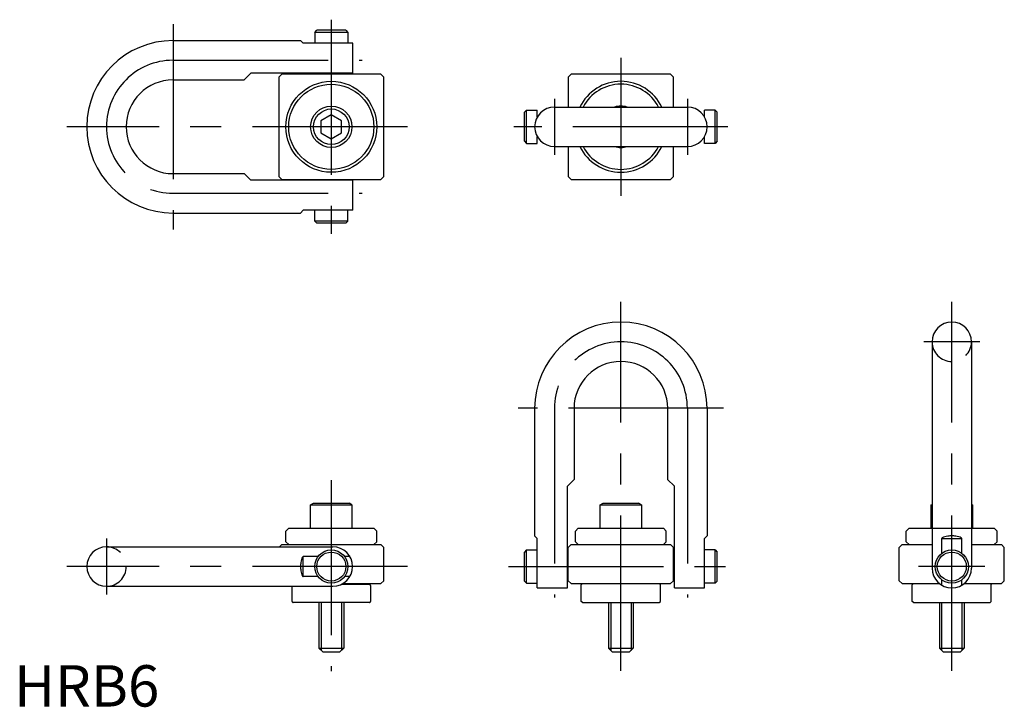
# Model space of a CAD drawing. Extents: x 1 to 239, y 0 to 166.
import ezdxf

# ---------------------------------------------------------------- set-up
doc = ezdxf.new("R2010")
doc.units = 0
doc.header["$LTSCALE"] = 30
doc.linetypes.add('CENTER', pattern=[2, 1.25, -0.25, 0.25, -0.25])
doc.linetypes.add('HIDDEN', pattern=[0.375, 0.25, -0.125])
doc.layers.get('0').update_dxf_attribs({"linetype": 'CONTINUOUS'})
for name, color, linetype in [('1', 1, 'CENTER'), ('2', 2, 'HIDDEN'), ('3', 3, 'CONTINUOUS')]:
    doc.layers.add(name, color=color, linetype=linetype)
doc.styles.add('STANDARD1', font='txt')

msp = doc.modelspace()

# ---------------------------------------------------------------- linework, layer by layer
for p, q in [((72.69, 162.94), (73.19, 163.44)), ((80.72, 162.94), (72.69, 162.94)), ((72.69, 162.94), (72.69, 160.32)), ((80.22, 163.44), (73.19, 163.44)), ((80.22, 163.44), (80.72, 162.94)), ((80.72, 162.94), (80.72, 160.32)), ((38.45, 160.96), (69.29, 160.96)), ((69.94, 160.32), (69.29, 160.96)), ((81.88, 160.32), (69.94, 160.32)), ((80.72, 160.32), (72.69, 160.32)), ((81.88, 153.05), (81.88, 160.32)), ((57.24, 153.05), (55.62, 151.44)), ((81.88, 153.05), (57.24, 153.05)), ((64.01, 152.12), (64.71, 152.82)), ((88.71, 152.82), (64.71, 152.82)), ((74.31, 153.05), (74.31, 152.82)), ((79.1, 153.05), (79.1, 152.82)), ((88.71, 152.82), (89.41, 152.12)), ((134.71, 152.82), (134.01, 152.12)), ((158.71, 152.82), (134.71, 152.82)), ((159.41, 152.12), (158.71, 152.82)), ((38.45, 151.44), (55.62, 151.44)), ((64.01, 152.12), (64.01, 128.12)), ((89.41, 128.12), (89.41, 152.12)), ((134.01, 152.12), (134.01, 144.89)), ((159.41, 144.89), (159.41, 152.12)), ((76.71, 143.01), (74.21, 141.57)), ((79.21, 141.57), (76.71, 143.01)), ((123.89, 144.14), (123.39, 143.64)), ((123.39, 136.61), (123.39, 143.64)), ((123.89, 144.14), (126.51, 144.14)), ((123.89, 136.11), (123.89, 144.14)), ((126.51, 142.52), (126.51, 144.14)), ((130.63, 144.89), (162.79, 144.89)), ((169.52, 144.14), (166.9, 144.14)), ((166.9, 142.52), (166.9, 144.14)), ((169.52, 136.11), (169.52, 144.14)), ((169.52, 144.14), (170.02, 143.64)), ((170.02, 136.61), (170.02, 143.64)), ((74.21, 141.57), (74.21, 138.68)), ((79.21, 138.68), (79.21, 141.57)), ((74.21, 138.68), (76.71, 137.24)), ((76.71, 137.24), (79.21, 138.68)), ((123.39, 136.61), (123.89, 136.11)), ((123.89, 136.11), (126.51, 136.11)), ((126.51, 136.11), (126.51, 137.72)), ((166.9, 136.11), (166.9, 137.72)), ((169.52, 136.11), (166.9, 136.11)), ((170.02, 136.61), (169.52, 136.11)), ((130.63, 135.36), (162.79, 135.36)), ((134.01, 135.36), (134.01, 128.12)), ((159.41, 128.12), (159.41, 135.36)), ((38.45, 128.81), (55.62, 128.81)), ((57.24, 127.19), (55.62, 128.81)), ((81.88, 127.19), (57.24, 127.19)), ((64.71, 127.42), (64.01, 128.12)), ((64.71, 127.42), (88.71, 127.42)), ((74.31, 127.19), (74.31, 127.42)), ((79.1, 127.19), (79.1, 127.42)), ((81.88, 119.93), (81.88, 127.19)), ((88.71, 127.42), (89.41, 128.12)), ((134.01, 128.12), (134.71, 127.42)), ((134.71, 127.42), (158.71, 127.42)), ((158.71, 127.42), (159.41, 128.12)), ((38.45, 119.28), (69.29, 119.28)), ((69.94, 119.93), (69.29, 119.28)), ((81.88, 119.93), (69.94, 119.93)), ((80.72, 119.93), (72.69, 119.93)), ((72.69, 117.31), (72.69, 119.93)), ((80.72, 117.31), (80.72, 119.93)), ((72.69, 117.31), (73.19, 116.81)), ((80.72, 117.31), (72.69, 117.31)), ((80.22, 116.81), (73.19, 116.81)), ((80.22, 116.81), (80.72, 117.31)), ((221.94, 88.16), (221.94, 33.42)), ((231.47, 88.16), (231.47, 33.42)), ((125.87, 72.08), (125.87, 41.25)), ((135.39, 72.08), (135.39, 54.91)), ((158.02, 72.08), (158.02, 54.91)), ((167.55, 72.08), (167.55, 41.25)), ((133.78, 53.3), (135.39, 54.91)), ((159.64, 53.3), (158.02, 54.91)), ((133.78, 28.66), (133.78, 53.3)), ((159.64, 28.66), (159.64, 53.3)), ((71.71, 48.73), (72.4, 49.13)), ((71.71, 48.73), (81.71, 48.73)), ((71.71, 43.13), (71.71, 48.73)), ((72.4, 49.13), (81.01, 49.13)), ((81.71, 48.73), (81.01, 49.13)), ((81.71, 48.73), (81.71, 43.13)), ((141.71, 48.73), (142.4, 49.13)), ((141.71, 43.13), (141.71, 48.73)), ((141.71, 48.73), (151.71, 48.73)), ((142.4, 49.13), (151.01, 49.13)), ((151.71, 48.73), (151.01, 49.13)), ((151.71, 48.73), (151.71, 43.13)), ((221.71, 48.73), (221.94, 48.87)), ((221.71, 43.13), (221.71, 48.73)), ((221.71, 48.73), (221.94, 48.73)), ((231.71, 48.73), (231.47, 48.87)), ((231.47, 48.73), (231.71, 48.73)), ((231.71, 48.73), (231.71, 43.13)), ((66.42, 43.13), (65.72, 42.43)), ((66.42, 43.13), (86.99, 43.13)), ((86.99, 43.13), (87.69, 42.43)), ((136.42, 43.13), (135.72, 42.43)), ((136.42, 43.13), (156.99, 43.13)), ((156.99, 43.13), (157.69, 42.43)), ((216.42, 43.13), (215.72, 42.43)), ((216.42, 43.13), (236.99, 43.13)), ((236.99, 43.13), (237.69, 42.43)), ((65.72, 39.84), (65.72, 42.43)), ((87.69, 39.84), (87.69, 42.43)), ((126.51, 40.6), (125.87, 41.25)), ((126.51, 28.66), (126.51, 40.6)), ((135.72, 39.84), (135.72, 42.43)), ((157.69, 39.84), (157.69, 42.43)), ((166.9, 40.6), (167.55, 41.25)), ((166.9, 28.66), (166.9, 40.6)), ((215.72, 39.84), (215.72, 42.43)), ((224.31, 40.6), (229.11, 40.6)), ((224.31, 37.05), (224.31, 40.6)), ((229.11, 37.05), (229.11, 40.6)), ((237.69, 39.84), (237.69, 42.43)), ((22.38, 38.59), (77.11, 38.59)), ((64.16, 38.59), (64.71, 39.14)), ((64.71, 39.14), (88.71, 39.14)), ((66.42, 39.14), (65.72, 39.84)), ((86.99, 39.14), (87.69, 39.84)), ((89.41, 38.44), (88.71, 39.14)), ((89.41, 30.42), (89.41, 38.44)), ((134.01, 38.44), (134.71, 39.14)), ((134.01, 30.42), (134.01, 38.44)), ((134.71, 39.14), (158.71, 39.14)), ((136.42, 39.14), (135.72, 39.84)), ((156.99, 39.14), (157.69, 39.84)), ((159.41, 38.44), (158.71, 39.14)), ((159.41, 30.42), (159.41, 38.44)), ((214.01, 38.44), (214.71, 39.14)), ((214.01, 30.42), (214.01, 38.44)), ((214.71, 39.14), (221.94, 39.14)), ((216.42, 39.14), (215.72, 39.84)), ((231.47, 39.14), (238.71, 39.14)), ((236.99, 39.14), (237.69, 39.84)), ((239.41, 38.44), (238.71, 39.14)), ((239.41, 30.42), (239.41, 38.44)), ((73.49, 36.23), (69.94, 36.23)), ((69.94, 31.43), (69.94, 36.23)), ((81.23, 36.23), (79.92, 36.23)), ((123.89, 37.84), (123.39, 37.34)), ((123.39, 30.32), (123.39, 37.34)), ((123.89, 29.82), (123.89, 37.84)), ((123.89, 37.84), (126.51, 37.84)), ((126.51, 29.82), (126.51, 37.84)), ((133.78, 36.22), (134.01, 36.22)), ((159.64, 36.22), (159.41, 36.22)), ((166.9, 29.82), (166.9, 37.84)), ((169.52, 37.84), (166.9, 37.84)), ((169.52, 37.84), (170.02, 37.34)), ((169.52, 29.82), (169.52, 37.84)), ((170.02, 30.32), (170.02, 37.34)), ((73.49, 31.43), (69.94, 31.43)), ((81.23, 31.43), (79.92, 31.43)), ((133.78, 31.44), (134.01, 31.44)), ((159.64, 31.44), (159.41, 31.44)), ((22.38, 29.07), (77.11, 29.07)), ((85.96, 29.51), (79.12, 29.51)), ((79.52, 29.72), (88.71, 29.72)), ((89.41, 30.42), (88.71, 29.72)), ((123.39, 30.32), (123.89, 29.82)), ((123.89, 29.82), (126.51, 29.82)), ((126.51, 28.66), (133.78, 28.66)), ((134.01, 30.42), (134.71, 29.72)), ((134.71, 29.72), (158.71, 29.72)), ((137.45, 29.72), (137.15, 29.42)), ((137.15, 25.43), (137.15, 29.42)), ((155.96, 29.72), (156.26, 29.42)), ((156.26, 25.43), (156.26, 29.42)), ((158.71, 29.72), (159.41, 30.42)), ((159.64, 28.66), (166.9, 28.66)), ((169.52, 29.82), (166.9, 29.82)), ((170.02, 30.32), (169.52, 29.82)), ((214.01, 30.42), (214.71, 29.72)), ((214.71, 29.72), (223.71, 29.72)), ((217.45, 29.72), (217.15, 29.42)), ((217.15, 25.43), (217.15, 29.42)), ((224.31, 29.31), (224.31, 30.61)), ((229.11, 29.31), (229.11, 30.61)), ((229.7, 29.72), (238.71, 29.72)), ((235.96, 29.72), (236.26, 29.42)), ((236.26, 25.43), (236.26, 29.42)), ((239.41, 30.42), (238.71, 29.72)), ((85.96, 25.13), (67.46, 25.13)), ((73.71, 25.13), (73.71, 14.13)), ((79.71, 25.13), (79.71, 14.13)), ((137.45, 25.13), (137.15, 25.43)), ((137.45, 25.13), (155.96, 25.13)), ((143.71, 25.13), (149.71, 25.13)), ((143.71, 25.13), (143.71, 14.13)), ((149.71, 25.13), (149.71, 14.13)), ((155.96, 25.13), (156.26, 25.43)), ((217.45, 25.13), (217.15, 25.43)), ((217.45, 25.13), (235.96, 25.13)), ((223.71, 25.13), (229.71, 25.13)), ((223.71, 25.13), (223.71, 14.13)), ((229.71, 25.13), (229.71, 14.13)), ((235.96, 25.13), (236.26, 25.43)), ((73.71, 14.13), (79.71, 14.13)), ((74.71, 13.13), (73.71, 14.13)), ((78.71, 13.13), (74.71, 13.13)), ((79.71, 14.13), (78.71, 13.13)), ((144.71, 13.13), (143.71, 14.13)), ((143.71, 14.13), (149.71, 14.13)), ((148.71, 13.13), (144.71, 13.13)), ((149.71, 14.13), (148.71, 13.13)), ((224.71, 13.13), (223.71, 14.13)), ((223.71, 14.13), (229.71, 14.13)), ((228.71, 13.13), (224.71, 13.13)), ((229.71, 14.13), (228.71, 13.13))]:
    msp.add_line(p, q)
for points in [[(226.71, 41.25, 0.027869), (225.72, 41.19, 0.038126), (225.01, 41.06, 0.078685), (224.41, 40.79, 0.253432), (224.31, 40.6, 0.253432)], [(229.11, 40.6, 0.253432), (229, 40.79, 0.078685), (228.4, 41.06, 0.038126), (227.69, 41.19, 0.027869), (226.71, 41.25, 0.027869)], [(69.94, 36.23, 0.253432), (69.75, 36.12, 0.078685), (69.48, 35.53, 0.038126), (69.34, 34.82, 0.027869), (69.29, 33.83, 0.027869)], [(69.29, 33.83, 0.027869), (69.34, 32.84, 0.038126), (69.48, 32.13, 0.078685), (69.75, 31.53, 0.253432), (69.94, 31.43, 0.253432)]]:
    msp.add_lwpolyline(points, format="xyb")
for points in [[(67.15, 29.07, 0), (67.15, 29.01, 0), (67.15, 28.95, 0), (67.15, 28.89, 0), (67.15, 28.84, 0), (67.15, 28.78, 0), (67.15, 28.72, 0), (67.15, 28.66, 0), (67.15, 28.61, 0), (67.15, 28.55, 0), (67.15, 28.49, 0), (67.15, 28.43, 0), (67.15, 28.37, 0), (67.15, 28.32, 0), (67.15, 28.26, 0), (67.15, 28.2, 0), (67.15, 28.14, 0), (67.15, 28.09, 0), (67.15, 28.03, 0), (67.15, 27.97, 0), (67.15, 27.91, 0), (67.15, 27.86, 0), (67.15, 27.8, 0), (67.15, 27.74, 0), (67.15, 27.68, 0), (67.15, 27.63, 0), (67.15, 27.57, 0), (67.15, 27.51, 0), (67.15, 27.45, 0), (67.15, 27.39, 0), (67.15, 27.34, 0), (67.15, 27.28, 0), (67.15, 27.22, 0), (67.15, 27.16, 0), (67.15, 27.11, 0), (67.15, 27.05, 0), (67.15, 26.99, 0), (67.15, 26.93, 0), (67.15, 26.88, 0), (67.15, 26.82, 0), (67.15, 26.76, 0), (67.15, 26.7, 0), (67.15, 26.64, 0), (67.15, 26.59, 0), (67.15, 26.53, 0), (67.15, 26.47, 0), (67.15, 26.41, 0), (67.15, 26.36, 0), (67.15, 26.3, 0), (67.15, 26.24, 0), (67.15, 26.18, 0), (67.15, 26.13, 0), (67.15, 26.07, 0), (67.15, 26.01, 0), (67.15, 25.95, 0), (67.15, 25.9, 0), (67.15, 25.84, 0), (67.15, 25.78, 0), (67.15, 25.72, 0), (67.15, 25.66, 0), (67.15, 25.61, 0), (67.15, 25.55, 0), (67.15, 25.49, 0), (67.15, 25.43, 0)], [(86.26, 29.21, 0), (86.26, 29.21, 0), (86.25, 29.22, 0), (86.25, 29.22, 0), (86.24, 29.23, 0), (86.24, 29.23, 0), (86.23, 29.24, 0), (86.23, 29.24, 0), (86.23, 29.25, 0), (86.22, 29.25, 0), (86.22, 29.25, 0), (86.21, 29.26, 0), (86.21, 29.26, 0), (86.2, 29.27, 0), (86.2, 29.27, 0), (86.19, 29.28, 0), (86.19, 29.28, 0), (86.18, 29.29, 0), (86.18, 29.29, 0), (86.17, 29.3, 0), (86.17, 29.3, 0), (86.16, 29.31, 0), (86.16, 29.31, 0), (86.15, 29.32, 0), (86.15, 29.32, 0), (86.14, 29.33, 0), (86.14, 29.33, 0), (86.13, 29.34, 0), (86.13, 29.34, 0), (86.12, 29.35, 0), (86.12, 29.35, 0), (86.11, 29.36, 0), (86.11, 29.36, 0), (86.1, 29.37, 0), (86.1, 29.37, 0), (86.09, 29.38, 0), (86.09, 29.38, 0), (86.08, 29.39, 0), (86.08, 29.39, 0), (86.08, 29.39, 0), (86.07, 29.4, 0), (86.07, 29.4, 0), (86.06, 29.41, 0), (86.06, 29.41, 0), (86.05, 29.42, 0), (86.05, 29.42, 0), (86.04, 29.43, 0), (86.04, 29.43, 0), (86.03, 29.44, 0), (86.03, 29.44, 0), (86.02, 29.45, 0), (86.02, 29.45, 0), (86.01, 29.46, 0), (86.01, 29.46, 0), (86, 29.47, 0), (86, 29.47, 0), (85.99, 29.48, 0), (85.99, 29.48, 0), (85.98, 29.49, 0), (85.98, 29.49, 0), (85.97, 29.5, 0), (85.97, 29.5, 0), (85.96, 29.51, 0), (85.96, 29.51, 0)], [(86.26, 25.43, 0), (86.26, 25.49, 0), (86.26, 25.55, 0), (86.26, 25.61, 0), (86.26, 25.67, 0), (86.26, 25.73, 0), (86.26, 25.79, 0), (86.26, 25.85, 0), (86.26, 25.91, 0), (86.26, 25.97, 0), (86.26, 26.03, 0), (86.26, 26.09, 0), (86.26, 26.15, 0), (86.26, 26.21, 0), (86.26, 26.27, 0), (86.26, 26.33, 0), (86.26, 26.39, 0), (86.26, 26.45, 0), (86.26, 26.51, 0), (86.26, 26.57, 0), (86.26, 26.63, 0), (86.26, 26.69, 0), (86.26, 26.75, 0), (86.26, 26.81, 0), (86.26, 26.87, 0), (86.26, 26.93, 0), (86.26, 26.99, 0), (86.26, 27.05, 0), (86.26, 27.11, 0), (86.26, 27.17, 0), (86.26, 27.23, 0), (86.26, 27.29, 0), (86.26, 27.35, 0), (86.26, 27.41, 0), (86.26, 27.47, 0), (86.26, 27.53, 0), (86.26, 27.59, 0), (86.26, 27.65, 0), (86.26, 27.71, 0), (86.26, 27.77, 0), (86.26, 27.83, 0), (86.26, 27.89, 0), (86.26, 27.95, 0), (86.26, 28.01, 0), (86.26, 28.07, 0), (86.26, 28.13, 0), (86.26, 28.19, 0), (86.26, 28.25, 0), (86.26, 28.31, 0), (86.26, 28.37, 0), (86.26, 28.43, 0), (86.26, 28.49, 0), (86.26, 28.55, 0), (86.26, 28.61, 0), (86.26, 28.67, 0), (86.26, 28.73, 0), (86.26, 28.79, 0), (86.26, 28.85, 0), (86.26, 28.91, 0), (86.26, 28.97, 0), (86.26, 29.03, 0), (86.26, 29.09, 0), (86.26, 29.15, 0), (86.26, 29.21, 0)], [(67.15, 25.43, 0), (67.16, 25.43, 0), (67.16, 25.42, 0), (67.16, 25.42, 0), (67.17, 25.41, 0), (67.17, 25.41, 0), (67.18, 25.4, 0), (67.18, 25.4, 0), (67.19, 25.4, 0), (67.19, 25.39, 0), (67.2, 25.39, 0), (67.2, 25.38, 0), (67.21, 25.38, 0), (67.21, 25.37, 0), (67.22, 25.37, 0), (67.22, 25.36, 0), (67.23, 25.36, 0), (67.23, 25.35, 0), (67.24, 25.35, 0), (67.24, 25.34, 0), (67.25, 25.34, 0), (67.25, 25.33, 0), (67.26, 25.33, 0), (67.26, 25.32, 0), (67.27, 25.32, 0), (67.27, 25.31, 0), (67.28, 25.31, 0), (67.28, 25.3, 0), (67.29, 25.3, 0), (67.29, 25.29, 0), (67.3, 25.29, 0), (67.3, 25.28, 0), (67.31, 25.28, 0), (67.31, 25.27, 0), (67.31, 25.27, 0), (67.32, 25.26, 0), (67.32, 25.26, 0), (67.33, 25.25, 0), (67.33, 25.25, 0), (67.34, 25.25, 0), (67.34, 25.24, 0), (67.35, 25.24, 0), (67.35, 25.23, 0), (67.36, 25.23, 0), (67.36, 25.22, 0), (67.37, 25.22, 0), (67.37, 25.21, 0), (67.38, 25.21, 0), (67.38, 25.2, 0), (67.39, 25.2, 0), (67.39, 25.19, 0), (67.4, 25.19, 0), (67.4, 25.18, 0), (67.41, 25.18, 0), (67.41, 25.17, 0), (67.42, 25.17, 0), (67.42, 25.16, 0), (67.43, 25.16, 0), (67.43, 25.15, 0), (67.44, 25.15, 0), (67.44, 25.14, 0), (67.45, 25.14, 0), (67.45, 25.13, 0), (67.46, 25.13, 0)], [(85.96, 25.13, 0), (85.96, 25.13, 0), (85.97, 25.14, 0), (85.97, 25.14, 0), (85.98, 25.15, 0), (85.98, 25.15, 0), (85.99, 25.16, 0), (85.99, 25.16, 0), (86, 25.17, 0), (86, 25.17, 0), (86.01, 25.18, 0), (86.01, 25.18, 0), (86.02, 25.19, 0), (86.02, 25.19, 0), (86.03, 25.2, 0), (86.03, 25.2, 0), (86.04, 25.21, 0), (86.04, 25.21, 0), (86.05, 25.22, 0), (86.05, 25.22, 0), (86.06, 25.23, 0), (86.06, 25.23, 0), (86.07, 25.24, 0), (86.07, 25.24, 0), (86.08, 25.25, 0), (86.08, 25.25, 0), (86.08, 25.25, 0), (86.09, 25.26, 0), (86.09, 25.26, 0), (86.1, 25.27, 0), (86.1, 25.27, 0), (86.11, 25.28, 0), (86.11, 25.28, 0), (86.12, 25.29, 0), (86.12, 25.29, 0), (86.13, 25.3, 0), (86.13, 25.3, 0), (86.14, 25.31, 0), (86.14, 25.31, 0), (86.15, 25.32, 0), (86.15, 25.32, 0), (86.16, 25.33, 0), (86.16, 25.33, 0), (86.17, 25.34, 0), (86.17, 25.34, 0), (86.18, 25.35, 0), (86.18, 25.35, 0), (86.19, 25.36, 0), (86.19, 25.36, 0), (86.2, 25.37, 0), (86.2, 25.37, 0), (86.21, 25.38, 0), (86.21, 25.38, 0), (86.22, 25.39, 0), (86.22, 25.39, 0), (86.23, 25.4, 0), (86.23, 25.4, 0), (86.23, 25.4, 0), (86.24, 25.41, 0), (86.24, 25.41, 0), (86.25, 25.42, 0), (86.25, 25.42, 0), (86.26, 25.43, 0), (86.26, 25.43, 0)]]:
    msp.add_polyline3d(points)
for centre, radius in [((76.71, 140.12), 10.99), ((76.71, 140.12), 10.29), ((76.71, 140.12), 5), ((76.71, 140.12), 4.31), ((76.71, 33.83), 4.01), ((76.71, 33.83), 3.51), ((226.71, 33.83), 4.01), ((226.71, 33.83), 3.51)]:
    msp.add_circle(centre, radius)
for centre, radius, start, end in [((38.45, 140.12), 20.84, 90, 270), ((38.45, 140.12), 11.32, 90, 270), ((146.71, 140.12), 10.99, 25.6915, 154.3085), ((146.71, 140.12), 10.29, 27.5828, 152.4172), ((130.63, 140.12), 4.76, 90, 270), ((146.71, 140.12), 5, 72.2696, 107.7304), ((162.79, 140.12), 4.76, 270, 90), ((146.71, 140.12), 10.99, 205.6915, 334.3085), ((146.71, 140.12), 10.29, 207.5828, 332.4172), ((146.71, 140.12), 5, 252.2696, 287.7304), ((146.71, 72.08), 20.84, 0, 180), ((226.71, 88.16), 4.76, 0, 180), ((146.71, 72.08), 11.32, 0, 180), ((22.38, 33.83), 4.76, 90, 270), ((77.11, 33.83), 4.76, 270, 90), ((226.71, 33.42), 4.76, 180, 0)]:
    msp.add_arc(centre, radius, start, end)
at = {"layer": '1'}
for p, q in [((38.45, 164.96), (38.45, 115.28)), ((76.71, 166), (76.71, 114.24)), ((38.45, 156.2), (84.21, 156.2)), ((146.71, 156.82), (146.71, 123.42)), ((130.63, 146.89), (130.63, 133.36)), ((162.79, 146.89), (162.79, 133.36)), ((95.12, 140.12), (12.75, 140.12)), ((172.59, 140.12), (120.83, 140.12)), ((38.45, 124.04), (84.21, 124.04)), ((146.71, 8.66), (146.71, 97.79)), ((226.71, 8.66), (226.71, 97.79)), ((233.47, 88.16), (219.94, 88.16)), ((171.55, 72.08), (121.87, 72.08)), ((130.63, 72.08), (130.63, 26.33)), ((162.79, 72.08), (162.79, 26.33)), ((76.71, 54.73), (76.71, 8.55)), ((22.38, 40.59), (22.38, 27.07)), ((95.12, 33.83), (12.75, 33.83)), ((119.51, 33.83), (173.9, 33.83)), ((234.72, 33.83), (218.69, 33.83))]:
    msp.add_line(p, q, dxfattribs=at)
for centre, start, end in [((38.45, 140.12), 90, 270), ((146.71, 72.08), 0, 180)]:
    msp.add_arc(centre, 16.08, start, end, dxfattribs=at)
at = {"layer": '2'}
for centre, start, end in [((226.71, 88.16), 180, 0), ((22.38, 33.83), 270, 90)]:
    msp.add_arc(centre, 4.76, start, end, dxfattribs=at)
at = {"layer": '3'}
for p, q in [((74.25, 25.13), (74.25, 13.59)), ((79.17, 25.13), (79.17, 13.59)), ((144.25, 25.13), (144.25, 13.59)), ((149.17, 25.13), (149.17, 13.59)), ((224.25, 25.13), (224.25, 13.59)), ((229.17, 25.13), (229.17, 13.59))]:
    msp.add_line(p, q, dxfattribs=at)

# ---------------------------------------------------------------- texts
at = {"color": 3, "style": 'STANDARD1'}
msp.add_text('HRB6', height=10, dxfattribs=at).set_placement((0, 0))

doc.saveas('drawing.dxf')
